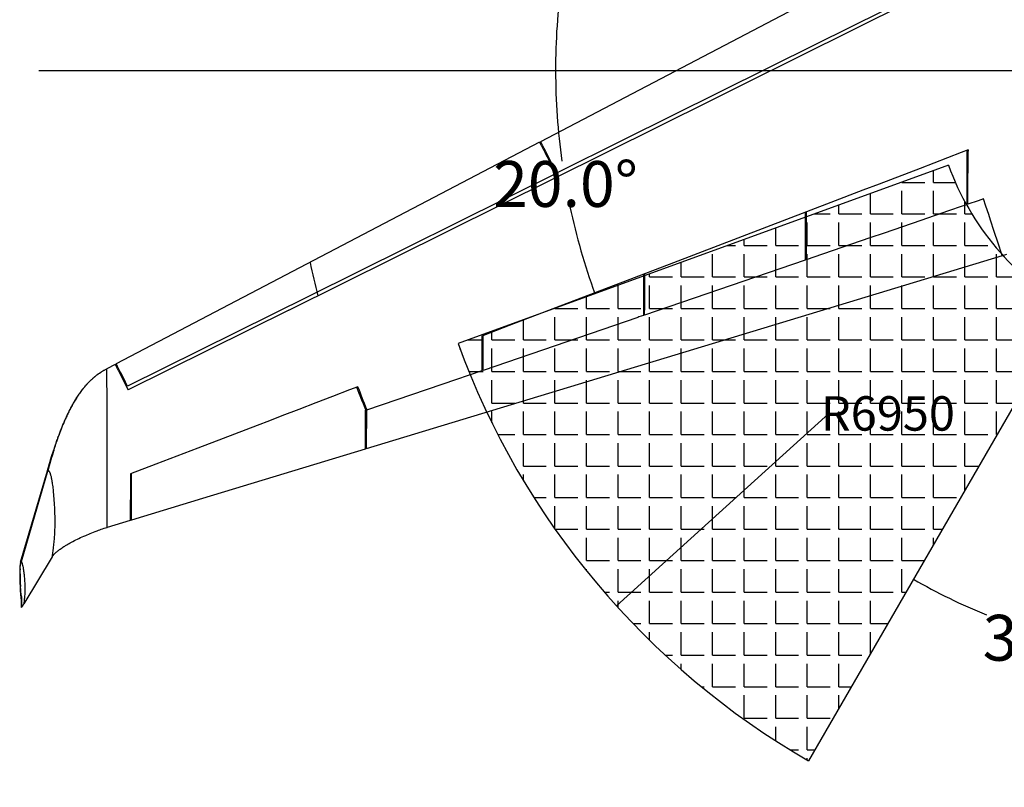
# Model space of a CAD drawing. Units: inches. Extents: x 13732 to 975651, y 5 to 42096.
# Drawn here: x 13732 to 22316, y 10397 to 17095 of the extents above; entities that cross this region are included whole.
import ezdxf

# ---------------------------------------------------------------- set-up
doc = ezdxf.new("R2010")
doc.units = ezdxf.units.IN
doc.header["$MEASUREMENT"] = 0
doc.dimstyles.get("Standard").update_dxf_attribs({"dimtxt": 400, "dimasz": 0.18, "dimexe": 0.18, "dimexo": 0.0625, "dimgap": 0.09, "dimtad": 0, "dimtih": 1, "dimtoh": 1, "dimdec": 4, "dimzin": 0, "dimdsep": 46, "dimtxsty": 'Standard', "dimcen": 0.09, "dimclrd": 5, "dimclre": 5, "dimadec": 1, "dimazin": 0, "dimtfac": 1, "dimtdec": 4, "dimtofl": 0, "dimtmove": 0, "dimatfit": 3, "dimfxl": 1, "dimtolj": 1, "dimtzin": 0, "dimarcsym": 0})

# ---------------------------------------------------------------- blocks, each defined once
blk = doc.blocks.new('13')
at = {"color": 7, "ltscale": 0.000417188}
blk.add_line((-77691.6, -24652), (-77691.6, -24652), dxfattribs=at)
at = {"color": 7, "ltscale": 0.000718039}
blk.add_line((-77103.4, -25072.1), (-77103.4, -25072.1), dxfattribs=at)
at = {"color": 7}
for p, q in [((-76050.5, -25127.2), (-75641, -25373)), ((-76806.4, -25163), (-76007.2, -25397.2)), ((-76005.2, -25401.1), (-76802.3, -25168.3))]:
    blk.add_line(p, q, dxfattribs=at)
at = {"color": 7, "ltscale": 0.000664134}
blk.add_line((-76802.3, -25168.3), (-76802.2, -25168.3), dxfattribs=at)
at = {"color": 7, "ltscale": 0.002039}
blk.add_line((-76802.3, -25168.3), (-76802.2, -25168.3), dxfattribs=at)
at = {"color": 7, "ltscale": 9.76563e-05}
blk.add_line((-76007.2, -25397.2), (-76007.2, -25397.2), dxfattribs=at)
blk.add_line((-76007.2, -25397.2), (-76007.2, -25397.2), dxfattribs=at)
at = {"color": 7, "ltscale": 0.000390625}
blk.add_line((-76007.2, -25397.2), (-76007.2, -25397.2), dxfattribs=at)
blk.add_line((-76007.2, -25397.2), (-76007.2, -25397.2), dxfattribs=at)
at = {"color": 7, "ltscale": 0.015893}
blk.add_line((-76003.5, -25398.2), (-76002.9, -25398.3), dxfattribs=at)
at = {"color": 7, "ltscale": 0.000694407}
blk.add_line((-75995, -25400.2), (-75995, -25400.2), dxfattribs=at)
at = {"color": 7, "ltscale": 0.043145}
blk.add_line((-75939.4, -25406), (-75937.6, -25406.1), dxfattribs=at)
at = {"color": 7, "ltscale": 0.042305}
blk.add_line((-75938.1, -25408.8), (-75936.5, -25408.9), dxfattribs=at)
at = {"color": 7, "ltscale": 0.038872}
blk.add_line((-75882, -25409.2), (-75880.4, -25409.2), dxfattribs=at)
at = {"color": 7, "ltscale": 0.040142}
blk.add_line((-75881.9, -25406.6), (-75880.3, -25406.5), dxfattribs=at)
at = {"color": 7, "ltscale": 0.049624}
blk.add_line((-75866.9, -25409), (-75864.9, -25408.9), dxfattribs=at)
at = {"color": 7, "ltscale": 0.051532}
blk.add_line((-75866.3, -25406.2), (-75864.2, -25406.2), dxfattribs=at)
at = {"color": 7, "ltscale": 0.026858}
blk.add_line((-75796.9, -25406.3), (-75795.9, -25406.2), dxfattribs=at)
at = {"color": 7, "ltscale": 0.027165}
blk.add_line((-75794.3, -25403.1), (-75793.3, -25403), dxfattribs=at)
at = {"color": 7, "ltscale": 0.011777}
blk.add_line((-75761.3, -25403.5), (-75760.8, -25403.4), dxfattribs=at)
at = {"color": 7, "ltscale": 0.011925}
blk.add_line((-75760.8, -25403.4), (-75760.3, -25403.4), dxfattribs=at)
at = {"color": 7, "ltscale": 0.011688}
blk.add_line((-75758.7, -25399.9), (-75758.2, -25399.8), dxfattribs=at)
at = {"color": 7, "ltscale": 0.000342668}
blk.add_line((-75758.2, -25399.8), (-75758.2, -25399.8), dxfattribs=at)
at = {"color": 7, "ltscale": 0.011591}
blk.add_line((-75758.2, -25399.8), (-75757.8, -25399.8), dxfattribs=at)
at = {"color": 7, "ltscale": 0.053324}
blk.add_line((-75678.6, -25392.9), (-75676.5, -25392.8), dxfattribs=at)
at = {"color": 7}
for points in [[(-77655.3, -24649.9), (-77667.8, -24650.2), (-77676.2, -24650.5), (-77682.1, -24650.8), (-77686, -24651), (-77688.6, -24651.3), (-77689.9, -24651.4), (-77690.6, -24651.5), (-77691.1, -24651.7), (-77691.5, -24651.8), (-77691.6, -24651.9), (-77691.6, -24651.9), (-77691.6, -24652)], [(-77534.4, -24844.1), (-77540.3, -24839), (-77546.2, -24833.8), (-77552.1, -24828.6), (-77558, -24823.2), (-77562.8, -24818.7), (-77567.6, -24814.2), (-77572.2, -24809.7), (-77576.8, -24805.2), (-77581.4, -24800.7), (-77585.9, -24796.1), (-77590.5, -24791.4), (-77595, -24786.6), (-77598.6, -24782.8), (-77602.2, -24778.9), (-77605.7, -24775), (-77609.1, -24771.1), (-77612.5, -24767.2), (-77615.9, -24763.3), (-77619.3, -24759.3), (-77622.6, -24755.3), (-77625.9, -24751.3), (-77629.2, -24747.2), (-77632.5, -24743.1), (-77635.7, -24738.9), (-77638.9, -24734.8), (-77642.1, -24730.6), (-77645.1, -24726.5), (-77648.1, -24722.3), (-77651.1, -24718.2), (-77654, -24714), (-77656.8, -24709.8), (-77659.7, -24705.6), (-77662.5, -24701.4), (-77665.3, -24697.1), (-77668.1, -24692.7), (-77670.8, -24688.4), (-77673.5, -24683.9), (-77676.2, -24679.5), (-77678.9, -24674.9), (-77681.5, -24670.4), (-77684.1, -24665.8), (-77686.6, -24661.2), (-77689.1, -24656.6), (-77691.6, -24652)], [(-77536, -24841.7), (-77544.3, -24834.7), (-77552.5, -24827.4), (-77558, -24822.5), (-77563.5, -24817.5), (-77568.9, -24812.4), (-77574.1, -24807.3), (-77579.3, -24802.3), (-77584.5, -24797.1), (-77589.6, -24791.9), (-77594.8, -24786.5), (-77599.9, -24781.1), (-77604.9, -24775.6), (-77609.8, -24770.1), (-77614.6, -24764.6), (-77619.4, -24759.1), (-77624.1, -24753.4), (-77628.8, -24747.6), (-77633.4, -24741.8), (-77638, -24735.9), (-77642.5, -24730), (-77646.8, -24724.1), (-77651, -24718.2), (-77655.2, -24712.3), (-77659.2, -24706.3), (-77663.3, -24700.2), (-77667.2, -24694), (-77671.2, -24687.8), (-77675, -24681.4), (-77678.9, -24675), (-77682.6, -24668.4), (-77686.3, -24661.9), (-77689.8, -24655.3), (-77691.6, -24652)], [(-76308.2, -24647.9), (-76454.4, -24647.1), (-76583.6, -24646.6), (-76704.6, -24646.2), (-76816.8, -24646), (-76929.1, -24645.9), (-77041.5, -24646), (-77153.9, -24646.2), (-77256.9, -24646.5), (-77350.4, -24646.9), (-77434.5, -24647.4), (-77499.7, -24647.9), (-77555.4, -24648.4), (-77592.3, -24648.8), (-77619.7, -24649.2), (-77637.8, -24649.5), (-77655.3, -24649.9)], [(-76050.5, -25127.2), (-76052.5, -25126), (-76054.5, -25124.7), (-76056.4, -25123.4), (-76058.4, -25122), (-76060.4, -25120.5), (-76062.4, -25119), (-76064.4, -25117.4), (-76066.4, -25115.8), (-76068.4, -25114.1), (-76070.5, -25112.4), (-76072.5, -25110.6), (-76076.5, -25106.8), (-76080.6, -25102.8), (-76084.6, -25098.7), (-76088.6, -25094.4), (-76092.6, -25090), (-76096.6, -25085.4), (-76100.5, -25080.6), (-76104.4, -25075.8), (-76108.2, -25071), (-76112, -25066), (-76115.8, -25060.9), (-76119.4, -25055.8), (-76124.8, -25048.2), (-76130.1, -25040.4), (-76135.3, -25032.6), (-76140.3, -25024.9), (-76145.1, -25017.1), (-76149.9, -25009.3), (-76156.1, -24999), (-76162.1, -24988.7), (-76167.9, -24978.5), (-76173.6, -24968.2), (-76179.2, -24957.9), (-76186, -24945), (-76192.7, -24932.2), (-76199.3, -24919.1), (-76205.8, -24905.9), (-76212.4, -24892.4), (-76218.9, -24878.5), (-76225.6, -24864.1), (-76232.3, -24849.3), (-76239.1, -24833.8), (-76244.6, -24821), (-76250.2, -24807.8), (-76255.8, -24794.1), (-76261.6, -24779.8), (-76267.3, -24765.4), (-76273.1, -24750.3), (-76278.9, -24734.7), (-76283.2, -24722.9), (-76287.5, -24710.9), (-76291.8, -24698.5), (-76296, -24686), (-76300.2, -24673.5), (-76304.2, -24660.8), (-76308.2, -24647.9)], [(-77329.5, -24974.5), (-77339.9, -24969.2), (-77350.4, -24963.8), (-77360.9, -24958.2), (-77371.4, -24952.5), (-77381.7, -24946.8), (-77392, -24941), (-77402.2, -24935.1), (-77412.3, -24929.1), (-77422.4, -24923), (-77432.4, -24916.8), (-77442.4, -24910.4), (-77452.4, -24903.9), (-77462.4, -24897.2), (-77472.3, -24890.4), (-77482.1, -24883.5), (-77488.7, -24878.8), (-77495.2, -24874), (-77501.6, -24869.2), (-77508, -24864.3), (-77514.3, -24859.4), (-77520.6, -24854.4), (-77526.8, -24849.4), (-77533, -24844.3), (-77536, -24841.7)], [(-77534.4, -24844.1), (-77530.3, -24847.5), (-77526.3, -24850.9), (-77522.2, -24854.2), (-77518.2, -24857.5), (-77514.1, -24860.6), (-77510.1, -24863.7), (-77502.1, -24869.8), (-77494, -24875.8), (-77485.8, -24881.6), (-77477.7, -24887.3), (-77469.5, -24893), (-77461.2, -24898.6), (-77452.8, -24904.2), (-77444.3, -24909.8), (-77435.7, -24915.4), (-77426.9, -24920.8), (-77418.1, -24926.3), (-77409.1, -24931.7), (-77400.2, -24937), (-77391.2, -24942.2), (-77382.3, -24947.4), (-77373.2, -24952.4), (-77364, -24957.5), (-77354.8, -24962.5), (-77345.5, -24967.4), (-77336.3, -24972.2), (-77327, -24976.9)], [(-77107.2, -25069), (-77123.1, -25063.2), (-77139, -25057.2), (-77155, -25051.1), (-77171, -25044.8), (-77187, -25038.5), (-77202.9, -25032), (-77218.9, -25025.4), (-77234.8, -25018.6), (-77250.7, -25011.7), (-77261.2, -25007), (-77271.8, -25002.2), (-77282.4, -24997.3), (-77292.9, -24992.4), (-77303.4, -24987.4), (-77313.9, -24982.3), (-77324.3, -24977.1), (-77329.5, -24974.5)], [(-77327, -24976.9), (-77317.7, -24981.6), (-77308.2, -24986.3), (-77298.8, -24990.9), (-77289.4, -24995.4), (-77280, -24999.8), (-77270.6, -25004.2), (-77261.2, -25008.5), (-77251.8, -25012.7), (-77237.2, -25019.2), (-77221.5, -25025.9), (-77205.9, -25032.5), (-77183, -25042), (-77166.4, -25048.9), (-77157.5, -25052.6), (-77148.5, -25056.2), (-77139.5, -25059.6), (-77130.5, -25063), (-77125.9, -25064.7), (-77121.3, -25066.3), (-77116.7, -25067.8), (-77112.2, -25069.3), (-77107.8, -25070.8), (-77103.3, -25072.1)], [(-76978.8, -25113), (-77001, -25105.7), (-77023.5, -25098.3), (-77046.1, -25090.6), (-77065.1, -25084), (-77084.2, -25077.3), (-77103.3, -25070.4), (-77107.2, -25069)], [(-76802.3, -25168.3), (-76803.5, -25167.9), (-76804.6, -25167.5), (-76808.3, -25166.2), (-76812, -25165.1), (-76818, -25163.3), (-76825, -25161.1), (-76833.7, -25158.3), (-76845.2, -25154.7), (-76857.2, -25151.1), (-76873.4, -25146.3), (-76905.4, -25136.9), (-76925.9, -25130.8), (-76943.6, -25125.3), (-76959.5, -25120.4), (-76975.6, -25115.2), (-76991.6, -25109.9), (-77012.4, -25103.1), (-77029.2, -25097.6), (-77044.2, -25092.5), (-77057.9, -25087.7), (-77067.5, -25084.3), (-77076.3, -25081.2), (-77085.1, -25078.3), (-77092.7, -25075.7), (-77097.7, -25074), (-77101.7, -25072.6), (-77103.3, -25072.1)], [(-76978.8, -25113), (-76964.6, -25117.5), (-76950.5, -25121.9), (-76933.8, -25126.9), (-76917.3, -25131.7), (-76898.4, -25137.1), (-76874.7, -25143.8), (-76844.5, -25152.2), (-76825.1, -25157.7), (-76808.7, -25162.4), (-76806.4, -25163)], [(-76804.7, -25158.8), (-76803.6, -25157.8), (-76802.5, -25156.8), (-76801.4, -25155.9), (-76800.3, -25155), (-76799.1, -25154.1), (-76796.7, -25152.5), (-76794.4, -25151.1), (-76792, -25149.7), (-76789.6, -25148.5), (-76787.3, -25147.4), (-76784, -25146), (-76781, -25144.9), (-76776.8, -25143.4)], [(-76804.7, -25158.8), (-76803.6, -25157.8), (-76802.5, -25156.8), (-76801.4, -25155.9), (-76800.3, -25155), (-76799.1, -25154.1), (-76796.7, -25152.5), (-76794.4, -25151.1), (-76792, -25149.7), (-76789.6, -25148.5), (-76787.3, -25147.4), (-76784, -25146), (-76781, -25144.9), (-76776.8, -25143.4)], [(-76776.8, -25143.4), (-76773.7, -25142.3), (-76770.7, -25141.4), (-76767.6, -25140.4), (-76764.5, -25139.5), (-76758.2, -25137.9), (-76752, -25136.3), (-76745.7, -25134.9), (-76739.4, -25133.6), (-76733.1, -25132.3), (-76726.8, -25131.1), (-76720.5, -25130), (-76714.2, -25128.9), (-76707.8, -25127.9), (-76701.5, -25126.9), (-76688.8, -25125.1), (-76676.1, -25123.4), (-76663.3, -25121.7), (-76650.6, -25120.2), (-76637.8, -25118.8), (-76625.1, -25117.4), (-76612.3, -25116.1), (-76599.5, -25114.9), (-76580.4, -25113.3), (-76561.2, -25111.7), (-76542, -25110.3), (-76522.8, -25109.1), (-76503.6, -25108), (-76484.4, -25107), (-76465.2, -25106.1), (-76446, -25105.4), (-76426.7, -25104.8), (-76407.5, -25104.3), (-76388.3, -25104), (-76369.1, -25103.9), (-76356.2, -25103.8), (-76343.4, -25103.9), (-76330.6, -25104), (-76317.8, -25104.2), (-76305, -25104.4), (-76292.2, -25104.8), (-76279.4, -25105.2), (-76266.6, -25105.7), (-76253.8, -25106.4), (-76241, -25107.1), (-76228.2, -25107.9), (-76215.4, -25108.8), (-76202.7, -25109.8), (-76189.9, -25110.8), (-76177.2, -25112), (-76164.5, -25113.3), (-76151.8, -25114.7), (-76139.1, -25116.1), (-76126.4, -25117.6), (-76107.4, -25120), (-76082.1, -25123.3), (-76063.2, -25125.7), (-76050.5, -25127.2)], [(-76776.8, -25143.4), (-76773.7, -25142.3), (-76770.7, -25141.4), (-76767.6, -25140.4), (-76764.5, -25139.5), (-76758.2, -25137.9), (-76752, -25136.3), (-76745.7, -25134.9), (-76739.4, -25133.6), (-76733.1, -25132.3), (-76726.8, -25131.1), (-76720.5, -25130), (-76714.2, -25128.9), (-76707.8, -25127.9), (-76701.5, -25126.9), (-76688.8, -25125.1), (-76676.1, -25123.4), (-76663.3, -25121.7), (-76650.6, -25120.2), (-76637.8, -25118.8), (-76625.1, -25117.4), (-76612.3, -25116.1), (-76599.5, -25114.9), (-76580.4, -25113.3), (-76561.2, -25111.7), (-76542, -25110.3), (-76522.8, -25109.1), (-76503.6, -25108), (-76484.4, -25107), (-76465.2, -25106.1), (-76446, -25105.4), (-76426.7, -25104.8), (-76407.5, -25104.3), (-76388.3, -25104), (-76369.1, -25103.9), (-76356.2, -25103.8), (-76343.4, -25103.9), (-76330.6, -25104), (-76317.8, -25104.2), (-76305, -25104.4), (-76292.2, -25104.8), (-76279.4, -25105.2), (-76266.6, -25105.7), (-76253.8, -25106.4), (-76241, -25107.1), (-76228.2, -25107.9), (-76215.4, -25108.8), (-76202.7, -25109.8), (-76189.9, -25110.8), (-76177.2, -25112), (-76164.5, -25113.3), (-76151.8, -25114.7), (-76139.1, -25116.1), (-76126.4, -25117.6), (-76107.4, -25120), (-76082.1, -25123.3), (-76063.2, -25125.7), (-76050.5, -25127.2)], [(-76802.3, -25168.3), (-76803, -25168), (-76803.7, -25167.6), (-76804.4, -25167.1), (-76805, -25166.6), (-76805.5, -25166), (-76805.9, -25165.3), (-76806.1, -25164.6), (-76806.3, -25163.8), (-76806.4, -25163)], [(-76802.3, -25168.3), (-76803, -25168), (-76803.7, -25167.6), (-76804.4, -25167.1), (-76805, -25166.6), (-76805.5, -25166), (-76805.9, -25165.3), (-76806.1, -25164.6), (-76806.3, -25163.8), (-76806.4, -25163)], [(-76007.2, -25397.2), (-76007.1, -25397.8), (-76007, -25398.4), (-76006.8, -25398.9), (-76006.5, -25399.4), (-76006, -25400.1), (-76005.4, -25400.7), (-76004.7, -25401.1), (-76004, -25401.4), (-76003.7, -25401.5)], [(-76007.2, -25397.2), (-76007.1, -25397.8), (-76007, -25398.4), (-76006.8, -25398.9), (-76006.5, -25399.4), (-76006, -25400.1), (-76005.4, -25400.7), (-76004.7, -25401.1), (-76004, -25401.4), (-76003.7, -25401.5)], [(-76006.8, -25395.1), (-76006.5, -25394.6), (-76006.1, -25394.1), (-76005.8, -25393.9)], [(-76006.8, -25395.1), (-76006.5, -25394.6), (-76006.1, -25394.1), (-76005.8, -25393.9)], [(-76005.8, -25393.9), (-76005.1, -25393.3), (-76004.3, -25392.7), (-76003.4, -25392.1), (-76002.3, -25391.6), (-76001.1, -25391), (-75999.9, -25390.5), (-75998.5, -25390), (-75995.7, -25389), (-75992.6, -25388), (-75988, -25386.7), (-75982.3, -25385.1)], [(-76005.8, -25393.9), (-76005.1, -25393.3), (-76004.3, -25392.7), (-76003.4, -25392.1), (-76002.3, -25391.6), (-76001.1, -25391), (-75999.9, -25390.5), (-75998.5, -25390), (-75995.7, -25389), (-75992.6, -25388), (-75988, -25386.7), (-75982.3, -25385.1)], [(-76001.6, -25402.1), (-75998, -25403), (-75994.4, -25403.7), (-75993.3, -25404)], [(-75947.1, -25405.6), (-75954.5, -25405.2), (-75961.7, -25404.7), (-75968.7, -25404), (-75974.4, -25403.4), (-75980.1, -25402.7), (-75985.7, -25401.9), (-75991.1, -25400.9), (-75995, -25400.2)], [(-75993.3, -25404), (-75988.9, -25404.7), (-75983.7, -25405.5), (-75978.3, -25406.1), (-75972, -25406.8), (-75965.2, -25407.4), (-75958.3, -25407.9), (-75949.9, -25408.4), (-75945.7, -25408.5)], [(-75982.3, -25385.1), (-75979.8, -25384.4), (-75977.3, -25383.8), (-75972.3, -25382.6), (-75967.2, -25381.5), (-75962.2, -25380.5), (-75957.2, -25379.6), (-75952.1, -25378.7), (-75947, -25377.9), (-75936.9, -25376.3), (-75926.7, -25374.9), (-75916.6, -25373.5), (-75906.4, -25372.3), (-75896.2, -25371.2), (-75886, -25370.2), (-75875.8, -25369.2), (-75865.6, -25368.4), (-75855.4, -25367.6), (-75845.2, -25366.9), (-75834.9, -25366.3), (-75824.7, -25365.7), (-75814.4, -25365.3), (-75804.2, -25364.9), (-75794, -25364.7), (-75783.7, -25364.5), (-75773.5, -25364.4), (-75763.2, -25364.5), (-75753, -25364.6), (-75742.7, -25364.9), (-75732.5, -25365.3), (-75722.3, -25365.8), (-75712, -25366.5), (-75701.8, -25367.2), (-75691.7, -25368.1), (-75681.5, -25369), (-75666.3, -25370.6), (-75651.1, -25372.1), (-75641, -25373)], [(-75982.3, -25385.1), (-75979.8, -25384.4), (-75977.3, -25383.8), (-75972.3, -25382.6), (-75967.2, -25381.5), (-75962.2, -25380.5), (-75957.2, -25379.6), (-75952.1, -25378.7), (-75947, -25377.9), (-75936.9, -25376.3), (-75926.7, -25374.9), (-75916.6, -25373.5), (-75906.4, -25372.3), (-75896.2, -25371.2), (-75886, -25370.2), (-75875.8, -25369.2), (-75865.6, -25368.4), (-75855.4, -25367.6), (-75845.2, -25366.9), (-75834.9, -25366.3), (-75824.7, -25365.7), (-75814.4, -25365.3), (-75804.2, -25364.9), (-75794, -25364.7), (-75783.7, -25364.5), (-75773.5, -25364.4), (-75763.2, -25364.5), (-75753, -25364.6), (-75742.7, -25364.9), (-75732.5, -25365.3), (-75722.3, -25365.8), (-75712, -25366.5), (-75701.8, -25367.2), (-75691.7, -25368.1), (-75681.5, -25369), (-75666.3, -25370.6), (-75651.1, -25372.1), (-75641, -25373)], [(-75902.8, -25406.7), (-75913.9, -25406.6), (-75924.9, -25406.4), (-75935.8, -25406.1), (-75937.6, -25406.1)], [(-75843.9, -25408.3), (-75826.7, -25407.7), (-75812.7, -25407.1), (-75800.8, -25406.5), (-75796.9, -25406.3)], [(-75842.4, -25405.5), (-75828.8, -25405), (-75815, -25404.3), (-75804.5, -25403.8), (-75794.3, -25403.1)], [(-75795.9, -25406.2), (-75785.9, -25405.5), (-75774.3, -25404.7), (-75765.6, -25403.9), (-75761.3, -25403.5)], [(-75758.7, -25399.9), (-75769.1, -25400.9), (-75779.5, -25401.9), (-75786.4, -25402.5), (-75793.3, -25403)], [(-75733.9, -25400.4), (-75746, -25401.8), (-75758.1, -25403.2), (-75760.3, -25403.4)], [(-75731.7, -25397), (-75744.7, -25398.3), (-75757.8, -25399.8)], [(-75715.5, -25398), (-75728.5, -25399.7), (-75733.9, -25400.4)], [(-75713.7, -25395.2), (-75723.9, -25396.2), (-75731.7, -25397)], [(-75679.7, -25394.4), (-75688.6, -25395.1), (-75697.3, -25396), (-75706.5, -25397), (-75715.5, -25398)], [(-75713.7, -25395.2), (-75703.2, -25394.4), (-75692.6, -25393.7), (-75682.1, -25393.1), (-75678.6, -25392.9)], [(-75676.5, -25392.8), (-75668.4, -25392.5), (-75660.4, -25392.3), (-75652.3, -25392.2), (-75646.9, -25392.2)], [(-75646.9, -25392.2), (-75640, -25392.3), (-75633, -25392.4), (-75626.1, -25392.7), (-75619.1, -25393), (-75612.2, -25393.5), (-75608.7, -25393.7)], [(-75613.4, -25390.1), (-75611.3, -25391.4), (-75610.2, -25392.2), (-75609.4, -25392.7), (-75609, -25393.1), (-75608.8, -25393.4), (-75608.8, -25393.7), (-75608.7, -25393.7)], [(-75609, -25394), (-75608.9, -25394), (-75608.9, -25394), (-75608.8, -25393.9), (-75608.7, -25393.8), (-75608.7, -25393.7)]]:
    blk.add_lwpolyline(points, dxfattribs=at)
for centre, radius, start, end in [((-76800.8, -25162.9), 5.61, 154.41856, 181.5167), ((-76800.8, -25162.9), 5.61, 154.41856, 181.5167), ((-76800.6, -25163), 5.78, 146.8436, 154.46413), ((-76800.6, -25163), 5.78, 146.8436, 154.46413), ((-76800.5, -25163), 5.94, 134.48422, 146.84196), ((-76800.5, -25163), 5.94, 134.48422, 146.84196), ((-76002.5, -25397), 4.67, 155.96565, 181.53775), ((-76002.5, -25397), 4.67, 155.96565, 181.53775), ((-75967.8, -25262.4), 140.4, 253.69271, 255.24606), ((-75961.3, -25250.6), 156.8, 253.72965, 254.30606), ((-75963.3, -25257.9), 149.2, 254.28692, 255.13035), ((-75961.7, -25238.4), 165.1, 255.53999, 258.34186), ((-75961.7, -25238.4), 165.1, 255.53999, 258.34186), ((-75915.7, -24790.3), 616.1, 267.08255, 267.80178), ((-75915.4, -24682.4), 726.8, 267.61075, 268.20965), ((-75901.6, -24249.2), 1160.2, 268.28026, 269.96621), ((-75900.6, -24194.1), 1212.6, 269.89583, 270.88291), ((-75901.8, -24080.3), 1329.1, 269.97785, 270.85404), ((-75906.5, -23754.4), 1655, 270.90385, 271.37171), ((-75903.2, -24018.4), 1388.3, 270.94611, 271.52329), ((-75947.3, -22048.6), 3361.3, 271.40405, 271.76237), ((-75937.8, -22683.7), 2723.5, 271.54854, 272.00786), ((-75639.7, -25941.2), 548.2, 93.95784, 94.18469), ((-75641.4, -25913.8), 520.8, 90.67894, 93.97757), ((-75641.5, -25912.1), 519.1, 86.40845, 90.6683), ((-76328.2, -26517.7), 1335.1, 58.02655, 59.02067), ((-76349.3, -26551.7), 1375.1, 57.64627, 58.03114)]:
    blk.add_arc(centre, radius, start, end, dxfattribs=at)
blk = doc.blocks.new('*D4')
at = {"color": 5, "lineweight": -2, "transparency": 16777216}
for start, end in [(90.00183, 98.19898), (111.49312, 119.99817)]:
    blk.add_arc((24084.3, 16647.3), 5642, start, end, dxfattribs=at)
at = {"color": 5, "transparency": 16777216}
for points in [[(24084.1, 22289.4), (24084.1, 22289.3), (24084.3, 22289.3)], [(21263.5, 21533.5), (21263.4, 21533.6), (21263.3, 21533.5)]]:
    blk.add_solid(points, dxfattribs=at)
at = {"layer": 'Defpoints', "color": 0, "transparency": 16777216}
for p in [(24084.3, 23330.6), (20609.3, 22666.2), (23104.6, 22203.6), (22884.3, 18725.8), (24084.3, 10397.2)]:
    blk.add_point(p, dxfattribs=at)
at = {"color": 0, "transparency": 16777216, "insert": (22624.1, 22097.1), "char_height": 400, "attachment_point": 5}
blk.add_mtext('\\A1;30.0°', dxfattribs=at)
blk = doc.blocks.new('*D6')
at = {"color": 5, "lineweight": -2, "transparency": 16777216}
for p, q in [((20012.7, 19940), (18680.4, 21017.5)), ((20012.9, 19940), (20012.7, 19940))]:
    blk.add_line(p, q, dxfattribs=at)
at = {"color": 5, "transparency": 16777216}
blk.add_solid([(18680.5, 21017.5), (18680.4, 21017.4), (18680.3, 21017.6)], dxfattribs=at)
at = {"layer": 'Defpoints', "color": 0, "transparency": 16777216}
for p in [(18680.3, 21017.6), (24084.3, 16647.3)]:
    blk.add_point(p, dxfattribs=at)
at = {"color": 0, "transparency": 16777216, "insert": (20528, 19940), "char_height": 400, "attachment_point": 5}
blk.add_mtext('\\A1;{\\H0.75x;R6950}', dxfattribs=at)
blk = doc.blocks.new('*D7')
at = {"color": 5, "lineweight": -2, "transparency": 16777216}
for start, end in [(160.00182, 167.94397), (172.0431, 179.99818)]:
    blk.add_arc((24084.3, 16647.3), 5681.2, start, end, dxfattribs=at)
at = {"color": 5, "transparency": 16777216}
for points in [[(18745.7, 18590.2), (18745.7, 18590.2), (18745.8, 18590.4)], [(18403.2, 16647.5), (18403.1, 16647.5), (18403.2, 16647.3)]]:
    blk.add_solid(points, dxfattribs=at)
at = {"layer": 'Defpoints', "color": 0, "transparency": 16777216}
for p in [(17553.5, 19024.4), (18556.3, 17957.5), (21829.1, 17468.2), (13898.1, 16647.3), (24084.3, 16647.3)]:
    blk.add_point(p, dxfattribs=at)
at = {"color": 0, "transparency": 16777216, "insert": (18489.5, 17633.8), "char_height": 400, "attachment_point": 5}
blk.add_mtext('\\A1;20.0°', dxfattribs=at)
blk = doc.blocks.new('*D8')
at = {"color": 5, "lineweight": -2, "transparency": 16777216}
for start, end in [(180.00182, 187.95651), (192.05643, 199.99818)]:
    blk.add_arc((24084.3, 16647.3), 5680.1, start, end, dxfattribs=at)
at = {"color": 5, "transparency": 16777216}
for points in [[(18404.2, 16647.1), (18404.3, 16647.1), (18404.3, 16647.3)], [(18746.8, 14704.8), (18746.7, 14704.8), (18746.8, 14704.6)]]:
    blk.add_solid(points, dxfattribs=at)
at = {"layer": 'Defpoints', "color": 0, "transparency": 16777216}
for p in [(13898.1, 16647.3), (24084.3, 16647.3), (18442.7, 15987.9), (21829.1, 15826.5), (17553.5, 14270.3)]:
    blk.add_point(p, dxfattribs=at)
at = {"color": 0, "transparency": 16777216, "insert": (18490.6, 15661), "char_height": 400, "attachment_point": 5}
blk.add_mtext('\\A1;20.0°', dxfattribs=at)
blk = doc.blocks.new('*D13')
at = {"color": 5, "lineweight": -2, "transparency": 16777216}
for start, end in [(240.00201, 247.94833), (262.48632, 269.99799)]:
    blk.add_arc((24084.3, 16647.3), 5120, start, end, dxfattribs=at)
at = {"color": 5, "transparency": 16777216}
for points in [[(21524.5, 12213.2), (21524.5, 12213.2), (21524.3, 12213.3)], [(24084.1, 11527.4), (24084.1, 11527.3), (24084.3, 11527.3)]]:
    blk.add_solid(points, dxfattribs=at)
at = {"layer": 'Defpoints', "color": 0, "transparency": 16777216}
for p in [(24084.3, 23330.6), (22884.3, 14568.9), (22333.2, 11836.1), (20609.3, 10628.4), (24084.3, 10397.2)]:
    blk.add_point(p, dxfattribs=at)
at = {"color": 0, "transparency": 16777216, "insert": (22759.2, 11701.8), "char_height": 400, "attachment_point": 5}
blk.add_mtext('\\A1;30.0°', dxfattribs=at)
blk = doc.blocks.new('*D17')
at = {"color": 5, "lineweight": -2, "transparency": 16777216}
for p, q in [((20786.5, 13659.2), (18934.2, 11980.9)), ((20786.7, 13659.2), (20786.5, 13659.2))]:
    blk.add_line(p, q, dxfattribs=at)
at = {"color": 5, "transparency": 16777216}
blk.add_solid([(18934.1, 11980.9), (18934.2, 11980.8), (18934, 11980.7)], dxfattribs=at)
at = {"layer": 'Defpoints', "color": 0, "transparency": 16777216}
for p in [(24084.3, 16647.3), (18934, 11980.7)]:
    blk.add_point(p, dxfattribs=at)
at = {"color": 0, "transparency": 16777216, "insert": (21301.7, 13659.2), "char_height": 400, "attachment_point": 5}
blk.add_mtext('\\A1;{\\H0.75x;R6950}', dxfattribs=at)

msp = doc.modelspace()

# ---------------------------------------------------------------- hatches: boundary and pattern name
h = msp.add_hatch()
h.set_pattern_fill('ANGLE', color=3, scale=1000)
h.set_pattern_definition([(0, (10973.25, 0), (0, 275), [200, -75]), (90, (10973.25, 0), (-275, 2e-14), [200, -75])])
edge = h.paths.add_edge_path()
edge.add_line((22884.31442, 14568.85913), (20609.31442, 10628.44354))
edge.add_arc((24084.31442, 16647.32009), 6950, 200, 240, ccw=False)
edge.add_line((17553.45071, 14270.2801), (21829.05213, 15826.47175))
edge.add_arc((24084.31442, 16647.32009), 2400, 200, 240)

# ---------------------------------------------------------------- linework, layer by layer
at = {"color": 0}
for p, q in [((21958.97339, 17961.24907), (18272.6272, 16029.49028)), ((18263.79712, 16024.85356), (14572.98462, 14090.76958)), ((18402.77368, 15750.16997), (16251.34986, 14680.86137)), ((22298.70337, 15035.13286), (16753.67862, 13351.05435)), ((20729.9607, 15048.61918), (20590.03198, 15000.67973)), ((22334.18726, 15045.93754), (22298.70337, 15035.13286)), ((20580.03687, 14997.2559), (19180.73071, 14517.87895)), ((16251.34986, 14680.86137), (14671.98267, 13895.76567)), ((16077.56568, 14560.72661), (14676.36841, 13864.18364)), ((19170.73657, 14514.45317), (19130.76001, 14500.752)), ((19120.76587, 14497.32817), (17771.63989, 14034.86723)), ((14564.10571, 14086.11918), (14491.73853, 14048.19731)), ((17761.64673, 14031.4395), (17421.90747, 13914.9395)), ((17411.9065, 13911.50981), (16755.44556, 13686.39262)), ((14695.57056, 12725.57817), (14495.84302, 12664.83403))]:
    msp.add_line(p, q, dxfattribs=at)
at = {"color": 1}
msp.add_line((24084.31442, 16647.32009), (13898.07681, 16647.32009), dxfattribs=at)
at = {"color": 0, "ltscale": 0.24917}
msp.add_line((22000.45825, 15957.91215), (22000.44019, 15947.94536), dxfattribs=at)
at = {"color": 3}
for p, q in [((21829.05213, 15826.47175), (17553.45071, 14270.2801)), ((22884.31442, 14568.85913), (20609.31442, 10628.44354))]:
    msp.add_line(p, q, dxfattribs=at)
at = {"color": 0, "ltscale": 0.264136}
msp.add_line((20739.95532, 15052.04497), (20729.9607, 15048.61918), dxfattribs=at)
at = {"color": 0, "ltscale": 0.004185}
for p, q in [((20590.03345, 15000.89067), (20589.87525, 15000.83598)), ((17771.64087, 14035.07817), (17771.48267, 14035.02348))]:
    msp.add_line(p, q, dxfattribs=at)
at = {"color": 0, "ltscale": 0.264109}
msp.add_line((19130.76001, 14500.752), (19120.76587, 14497.32817), dxfattribs=at)
at = {"color": 0, "ltscale": 0.249317}
msp.add_line((17762.64771, 14334.2227), (17762.63306, 14324.25004), dxfattribs=at)
at = {"color": 0, "ltscale": 0.000417188}
msp.add_line((14564.12134, 14086.12504), (14564.10571, 14086.11918), dxfattribs=at)
at = {"color": 0, "ltscale": 0.280539}
msp.add_line((17422.20532, 13915.04106), (17411.59009, 13911.40239), dxfattribs=at)
at = {"color": 0, "ltscale": 0.301176}
msp.add_line((16755.50903, 13698.4395), (16753.67862, 13351.05435), dxfattribs=at)
at = {"color": 0, "ltscale": 0.011561}
msp.add_line((14705.55786, 12728.75395), (14705.11548, 12728.61918), dxfattribs=at)
at = {"color": 0}
for points in [[(22139.25806, 17606.71196), (20675.80591, 16879.80864), (18996.06079, 16045.05473), (18411.73364, 15754.62309)], [(20048.63306, 16534.39653), (21482.42847, 17246.69731), (22298.60669, 17652.07817)], [(16077.56568, 14560.72661), (19768.61646, 16395.24223), (20048.63306, 16534.39653)], [(18263.79712, 16024.85356), (18263.84302, 16024.84575), (18263.90747, 16024.8145), (18264.02368, 16024.72856), (18264.16236, 16024.60161), (18264.41821, 16024.32426), (18264.64673, 16024.03911), (18265.07349, 16023.44536)], [(18265.07349, 16023.44536), (18265.83325, 16022.29497), (18266.80298, 16020.74418), (18267.74243, 16019.17387), (18268.9231, 16017.1309), (18271.2229, 16013.01176), (18273.03345, 16009.6895), (18276.59204, 16003.00786), (18279.04614, 15998.32036), (18283.90943, 15988.92192), (18289.98462, 15977.07231), (18296.02271, 15965.20317), (18300.67896, 15955.99418), (18309.94946, 15937.55473), (18320.16431, 15917.13286), (18330.34888, 15896.6934), (18338.78052, 15879.72661), (18355.60571, 15845.77153), (18374.4563, 15807.62504), (18393.27368, 15769.46293), (18402.77368, 15750.17192)], [(18411.73364, 15754.62309), (18410.39478, 15757.34184), (18385.90064, 15807.04301), (18361.35278, 15856.71489), (18338.39478, 15902.98247), (18326.87232, 15926.09575), (18319.43872, 15940.95317), (18311.98267, 15955.79887), (18304.49146, 15970.627), (18298.05005, 15983.27934), (18291.5647, 15995.9102), (18286.83814, 16005.01958), (18284.44849, 16009.55864), (18280.80689, 16016.33989), (18278.35376, 16020.77348), (18277.0979, 16022.97465), (18275.14282, 16026.23442), (18274.14771, 16027.77739), (18273.62232, 16028.5352), (18273.0354, 16029.22856), (18272.88403, 16029.3809), (18272.80103, 16029.44926), (18272.71021, 16029.49223), (18272.6604, 16029.49809)], [(22000.45825, 15957.91215), (21940.7229, 15935.01958), (21821.26782, 15889.2227), (21582.37232, 15797.58989), (21224.30689, 15660.24614), (21084.31568, 15606.58208), (20804.31128, 15499.31059), (19432.08618, 14973.89262), (18000.71216, 14425.4727), (17762.64771, 14334.2227)], [(21990.46466, 15954.08227), (21990.41968, 15930.61137), (21990.24439, 15852.27348), (21990.02417, 15773.93364), (21989.77271, 15699.71489), (21989.47681, 15625.49809), (21989.1438, 15553.0645), (21988.76441, 15480.6309)], [(21998.75562, 15484.05864), (21998.83032, 15497.67192), (21999.198, 15569.43364), (21999.52075, 15641.19536), (21999.81275, 15716.29497), (22000.0603, 15791.39653), (22000.27222, 15869.66997), (22000.44019, 15947.94536)], [(21988.76441, 15480.6309), (21948.63013, 15466.85942), (21828.7854, 15425.72075), (21589.10767, 15343.40629), (21267.54712, 15232.97465), (21145.30591, 15191.02153), (20900.80542, 15107.17192), (20739.95532, 15052.04497)], [(22134.72269, 15530.68526), (22088.23902, 15514.752), (21998.75562, 15484.05864)], [(22298.70337, 15035.13286), (22295.19946, 15045.72661), (22262.13696, 15145.79106), (22229.094, 15245.86333), (22196.56128, 15344.26958), (22180.27124, 15393.46489), (22155.80103, 15467.24614), (22134.72193, 15530.68754)], [(20581.37716, 15413.95026), (20581.34644, 15391.45708), (20581.2229, 15320.22856), (20581.05347, 15249.00004), (20580.83814, 15179.00004), (20580.57251, 15109.00004), (20580.03687, 14997.2559)], [(20590.03198, 15000.67973), (20590.09839, 15013.0684), (20590.39234, 15072.41411), (20590.64673, 15131.75981), (20590.88501, 15197.69926), (20591.07935, 15263.63872), (20591.23071, 15329.46489), (20591.34302, 15395.29106), (20591.37374, 15417.7779)], [(19171.87908, 14874.19628), (19171.84204, 14848.90434), (19171.72193, 14783.0645), (19171.55689, 14717.2227), (19171.3606, 14656.21684), (19171.12232, 14595.20903), (19170.73657, 14514.45317)], [(19180.73071, 14517.87895), (19180.78443, 14528.30473), (19181.06861, 14587.78325), (19181.30982, 14647.26176), (19181.51489, 14708.37114), (19181.67798, 14769.48051), (19181.87796, 14878.02727)], [(17771.63989, 14034.86723), (17771.68579, 14043.72075), (17771.95435, 14099.31645), (17772.18091, 14154.91215), (17772.3645, 14210.23833), (17772.50903, 14265.5645), (17772.64492, 14338.05463)], [(17762.63306, 14324.25004), (17762.61939, 14315.48637), (17762.5022, 14256.03911), (17762.34107, 14196.58989), (17762.13599, 14137.7227), (17761.88403, 14078.85551), (17761.64673, 14031.4395)], [(14564.12134, 14086.12504), (14564.21118, 14086.11333), (14564.26685, 14086.07817), (14564.37036, 14085.98247), (14564.69361, 14085.65629), (14564.88403, 14085.43168), (14565.23657, 14084.93168), (14566.77857, 14082.53325), (14568.22388, 14080.07817), (14569.63794, 14077.57036), (14571.02271, 14075.04887), (14572.40552, 14072.48051), (14575.13306, 14067.32622), (14577.29517, 14063.18168), (14581.5813, 14054.87114), (14586.05493, 14046.10747), (14590.5022, 14037.33012), (14597.31372, 14023.80278), (14604.09888, 14010.26176), (14613.78247, 13990.85356), (14623.43775, 13971.43168), (14636.07935, 13945.91997), (14648.69165, 13920.39262), (14676.36841, 13864.18364)], [(14671.98267, 13895.76567), (14670.91236, 13897.94145), (14653.45337, 13933.3477), (14635.94556, 13968.73051), (14618.27271, 14004.27348), (14609.39771, 14022.02739), (14603.55103, 14033.67192), (14597.68189, 14045.30473), (14591.77466, 14056.91801), (14585.13892, 14069.78129), (14581.77075, 14076.18754), (14579.48364, 14080.43168), (14578.31861, 14082.54106), (14576.53052, 14085.68364), (14575.70923, 14087.06645), (14573.96509, 14089.76958), (14573.37232, 14090.49223), (14573.21314, 14090.64067), (14573.12818, 14090.72075), (14573.03443, 14090.76958), (14572.98462, 14090.76958)], [(16681.5315, 13892.57231), (16607.90552, 13864.16411), (16460.6565, 13807.38872), (16313.38599, 13750.66801), (16166.07153, 13694.0059), (16018.72778, 13637.41997), (15910.31665, 13595.83598), (15801.89478, 13554.2852), (15703.74146, 13516.69145), (15507.42505, 13441.53715), (15286.36646, 13356.9102), (15102.28247, 13286.3809), (14918.22681, 13215.77543), (14697.38013, 13130.95708)], [(16745.52466, 13696.5645), (16745.46509, 13685.2559), (16745.14087, 13628.48247), (16744.77466, 13571.71098), (16744.49048, 13531.08989), (16743.88013, 13449.8477), (16743.12036, 13347.8477)], [(16743.12036, 13347.8477), (15325.62915, 12917.14262), (14705.55786, 12728.61528)], [(14697.38013, 13130.95708), (14697.36548, 13125.30473), (14697.18189, 13064.02153), (14696.95532, 13002.74028), (14696.67798, 12938.89653), (14696.3645, 12875.05473), (14695.96509, 12800.31645), (14695.57056, 12725.57817)], [(14705.55786, 12728.61528), (14705.6145, 12739.85747), (14705.97193, 12806.87114), (14706.3313, 12873.88286), (14706.64185, 12936.21489), (14706.91724, 12998.54887), (14707.15552, 13061.66606), (14707.34888, 13124.78325)], [(14707.34888, 13124.78325), (14707.34888, 13125.1602), (14707.32935, 13128.09965), (14707.25903, 13131.04106), (14707.2356, 13131.67583)]]:
    msp.add_lwpolyline(points, dxfattribs=at)
at = {"color": 3}
for radius in [2400, 6950]:
    msp.add_arc((24084.31442, 16647.32009), radius, 200, 240, dxfattribs=at)
msp.add_arc((24086.81442, 16647.73676), 8000, 192.057813686, 194.189925211)
at = {"color": 0}
for centre, radius, start, end in [((15939.43677, 13595.02934), 789.44427, 21.66758168, 21.857734146), ((16190.7395, 13695.60551), 518.76459, 20.849570904, 21.59212175), ((-185354.22534, -63206.96675), 216237.04688, 20.8329462236, 20.8850332462), ((-185299.74097, -63186.4355), 216188.82812, 20.8325227525, 20.8875877369), ((14434.83325, 13120.73051), 272.62222, 2.300962779, 2.935610297)]:
    msp.add_arc(centre, radius, start, end, dxfattribs=at)

# ---------------------------------------------------------------- block references
at = {"color": 0, "rotation": 270}
msp.add_blockref('13', (39141.37114, -63643.38578), dxfattribs=at)

# ---------------------------------------------------------------- dimensions: what is measured, and where the dimension line sits
at = {"color": 5}
for base, line1, line2, picture, middle in [((23104.58848, 22203.62202), ((24084.31442, 10397.23707), (24084.31442, 23330.55292)), ((22884.31442, 18725.78106), (20609.31442, 22666.19665)), '*D4', (22624.05301, 22097.08987)), ((22333.17605, 11836.10697), ((24084.31442, 10397.23707), (24084.31442, 23330.55292)), ((22884.31442, 14568.85913), (20609.31442, 10628.44354)), '*D13', (22759.16451, 11701.79332)), ((18556.29911, 17957.48379), ((24084.31442, 16647.32009), (13898.07681, 16647.32009)), ((21829.05213, 17468.16844), (17553.45071, 19024.36009)), '*D7', (18489.4724, 17633.8417)), ((18442.66737, 15987.90613), ((21829.05213, 15826.47175), (17553.45071, 14270.2801)), ((24084.31442, 16647.32009), (13898.07681, 16647.32009)), '*D8', (18490.55365, 15660.98915))]:
    dim = msp.add_angular_dim_2l(base=base, line1=line1, line2=line2, dimstyle='Standard', dxfattribs=at)
    dim.commit()
    dim.dimension.update_dxf_attribs({"geometry": picture, "text_midpoint": middle})
for mpoint, picture, middle in [((18680.29598, 21017.57005), '*D6', (20527.97178, 19940.04849)), ((18934.02044, 11980.73977), '*D17', (21301.74673, 13659.21407))]:
    dim = msp.add_radius_dim(center=(24084.31442, 16647.32009), mpoint=mpoint, text='{\\H0.75x;R6950}', dimstyle='Standard', dxfattribs=at)
    dim.commit()
    dim.dimension.update_dxf_attribs({"geometry": picture, "text_midpoint": middle, "dimtype": 164})

doc.saveas('drawing.dxf')
